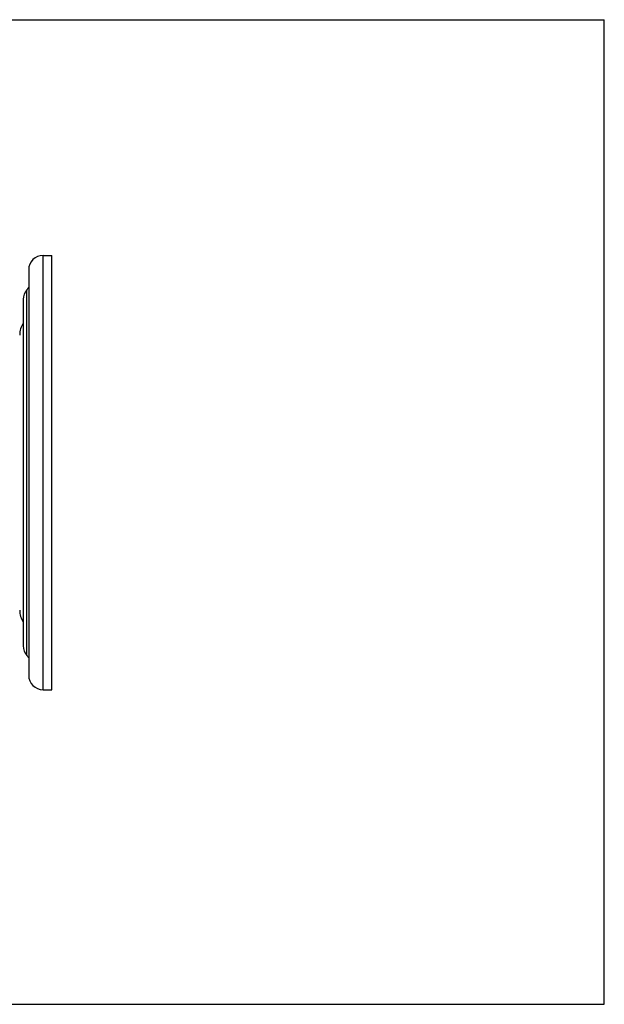
# Model space of a CAD drawing. Units: inches. Extents: x 0 to 11, y 0 to 8.5.
# Drawn here: x 6 to 11, y 0 to 8.5 of the extents above; entities that cross this region are included whole.
import ezdxf

# ---------------------------------------------------------------- set-up
doc = ezdxf.new("R2010")
doc.units = ezdxf.units.IN
doc.header["$LTSCALE"] = 0.605
doc.header["$MEASUREMENT"] = 0
doc.layers.get('0').update_dxf_attribs({"linetype": 'CONTINUOUS'})
doc.layers.add('1_PLATE', color=7, linetype='CONTINUOUS')

msp = doc.modelspace()

# ---------------------------------------------------------------- linework, layer by layer
at = {"color": 7, "linetype": 'CONTINUOUS'}
for p, q in [((0, 8.5), (11, 8.5)), ((11, 0), (11, 8.5)), ((0, 0), (11, 0))]:
    msp.add_line(p, q, dxfattribs=at)
at = {"layer": '1_PLATE', "color": 7, "linetype": 'CONTINUOUS'}
for p, q in [((6.1528, 2.7151), (6.1528, 6.4651)), ((6.1528, 6.4651), (6.2283, 6.4651)), ((6.2283, 2.7151), (6.2283, 6.4651)), ((6.0278, 6.3401), (6.0278, 2.8401)), ((6.0127, 3.0115), (6.0127, 6.1688)), ((5.9814, 6.0844), (5.9814, 3.0941)), ((6.1528, 2.7151), (6.2283, 2.7151))]:
    msp.add_line(p, q, dxfattribs=at)
for centre, radius, start, end in [((6.1528, 6.3401), 0.125, 90, 180), ((6.1063, 6.0861), 0.1249, 138.56623, 180), ((5.9188, 6.2516), 0.1252, 318.56623, 330.64092), ((6.1378, 5.7776), 0.1877, 146.5042, 180), ((6.1378, 3.4026), 0.1877, 180, 213.4958), ((6.1063, 3.0941), 0.1249, 180, 221.43377), ((5.9188, 2.9286), 0.1252, 29.35908, 41.43377), ((6.1528, 2.8401), 0.125, 180, 270)]:
    msp.add_arc(centre, radius, start, end, dxfattribs=at)

doc.saveas('drawing.dxf')
